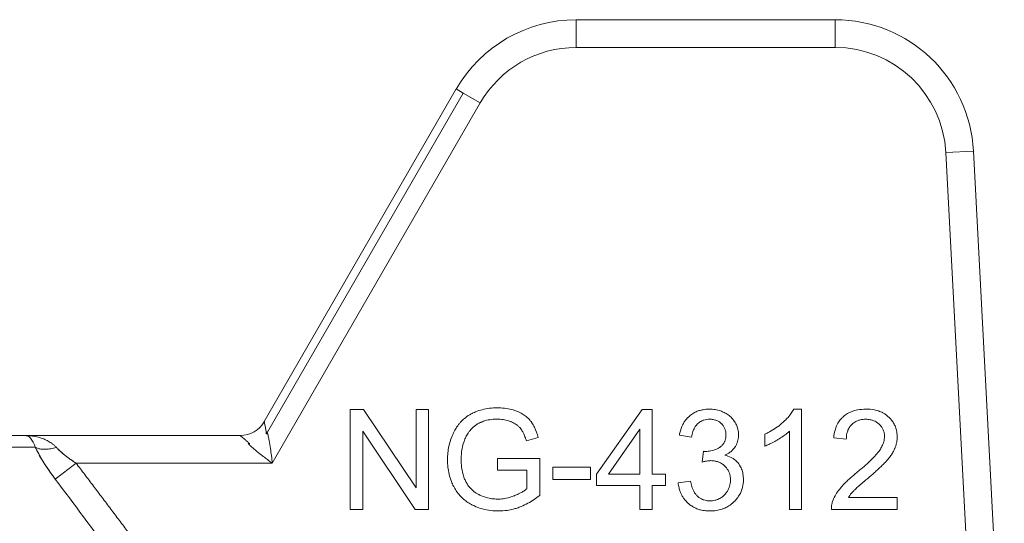
# Model space of a CAD drawing. Units: millimetres. Extents: x 0 to 8733, y -3 to 5940.
# Drawn here: x 7277 to 7303, y 5035 to 5049 of the extents above; entities that cross this region are included whole.
import ezdxf

# ---------------------------------------------------------------- set-up
doc = ezdxf.new("R2010")
doc.units = ezdxf.units.MM
doc.linetypes.add('K5LT_THIN', pattern=[0])
doc.layers.add('R', color=1, linetype='Continuous', true_color=0xff0000)
doc.layers.add('WELDING', color=7, linetype='Continuous', true_color=0xffffff)

msp = doc.modelspace()

# ---------------------------------------------------------------- linework, layer by layer
at = {"layer": 'R', "color": 7, "linetype": 'K5LT_THIN', "lineweight": 18}
for p, q in [((7291.594, 5048.734), (7298.463, 5048.734)), ((7291.594, 5048.734), (7291.594, 5047.999)), ((7298.463, 5048.734), (7298.463, 5047.999)), ((7298.463, 5047.999), (7291.594, 5047.999)), ((7283.319, 5038.077), (7288.411, 5046.897)), ((7288.411, 5046.897), (7288.597, 5046.789)), ((7288.597, 5046.789), (7283.381, 5037.754)), ((7288.597, 5046.789), (7289.048, 5046.529)), ((7289.048, 5046.529), (7283.531, 5036.974)), ((7302.133, 5045.252), (7301.399, 5045.213)), ((7301.399, 5045.213), (7302.216, 5029.624)), ((7302.133, 5045.252), (7302.952, 5029.624)), ((7285.594, 5038.398), (7285.594, 5035.752)), ((7285.953, 5038.398), (7285.594, 5038.398)), ((7287.345, 5036.321), (7285.953, 5038.398)), ((7287.679, 5038.398), (7287.345, 5038.398)), ((7287.345, 5038.398), (7287.345, 5036.321)), ((7287.679, 5035.752), (7287.679, 5038.398)), ((7293.34, 5038.398), (7292.134, 5036.684)), ((7293.607, 5038.398), (7293.34, 5038.398)), ((7293.607, 5036.684), (7293.607, 5038.398)), ((7297.574, 5038.408), (7297.364, 5038.408)), ((7297.574, 5035.752), (7297.574, 5038.408)), ((7285.929, 5035.752), (7285.929, 5037.829)), ((7285.929, 5037.829), (7287.32, 5035.752)), ((7292.453, 5036.684), (7293.282, 5037.878)), ((7293.282, 5037.878), (7293.282, 5036.684)), ((7296.599, 5037.744), (7296.599, 5037.43)), ((7297.249, 5037.821), (7297.249, 5035.752)), ((7255.434, 5037.709), (7276.969, 5037.709)), ((7276.969, 5037.709), (7282.682, 5037.709)), ((7290.271, 5037.571), (7290.585, 5037.658)), ((7294.331, 5037.722), (7294.655, 5037.664)), ((7298.425, 5037.644), (7298.759, 5037.609)), ((7277.244, 5037.396), (7255.16, 5037.396)), ((7294.974, 5037.291), (7294.94, 5037.006)), ((7277.773, 5036.553), (7278.327, 5036.974)), ((7283.531, 5036.974), (7278.327, 5036.974)), ((7289.506, 5037.101), (7289.506, 5036.789)), ((7290.626, 5037.101), (7289.506, 5037.101)), ((7290.626, 5036.121), (7290.626, 5037.101)), ((7289.506, 5036.789), (7290.283, 5036.789)), ((7290.283, 5036.789), (7290.283, 5036.298)), ((7291.973, 5036.873), (7290.973, 5036.873)), ((7290.973, 5036.873), (7290.973, 5036.547)), ((7291.973, 5036.547), (7291.973, 5036.873)), ((7290.973, 5036.547), (7291.973, 5036.547)), ((7292.134, 5036.684), (7292.134, 5036.385)), ((7293.282, 5036.684), (7292.453, 5036.684)), ((7293.964, 5036.684), (7293.607, 5036.684)), ((7293.964, 5036.385), (7293.964, 5036.684)), ((7294.623, 5036.496), (7294.298, 5036.454)), ((7292.134, 5036.385), (7293.282, 5036.385)), ((7293.282, 5036.385), (7293.282, 5035.752)), ((7293.607, 5036.385), (7293.964, 5036.385)), ((7293.607, 5035.752), (7293.607, 5036.385)), ((7300.113, 5036.065), (7298.816, 5036.065)), ((7300.113, 5035.752), (7300.113, 5036.065)), ((7285.594, 5035.752), (7285.929, 5035.752)), ((7287.32, 5035.752), (7287.679, 5035.752)), ((7293.282, 5035.752), (7293.607, 5035.752)), ((7297.249, 5035.752), (7297.574, 5035.752)), ((7298.364, 5035.752), (7300.113, 5035.752))]:
    msp.add_line(p, q, dxfattribs=at)
for centre, radius, start, end in [((7291.594, 5045.059), 3.675, 90, 150), ((7298.463, 5045.059), 3.675, 3, 90), ((7291.594, 5045.059), 2.94, 90, 150), ((7298.463, 5045.059), 2.94, 3, 90), ((7282.682, 5038.444), 0.735, 270, 330)]:
    msp.add_arc(centre, radius, start, end, dxfattribs=at)
at = {"layer": 'WELDING', "color": 7, "linetype": 'K5LT_THIN', "lineweight": 18}
for points, knots in [([(7289.504, 5038.444), (7289.434, 5038.444), (7289.296, 5038.437), (7289.101, 5038.4), (7288.958, 5038.353), (7288.872, 5038.315), (7288.832, 5038.296), (7288.801, 5038.28), (7288.73, 5038.24), (7288.638, 5038.175), (7288.547, 5038.089), (7288.485, 5038.017), (7288.43, 5037.943), (7288.387, 5037.874), (7288.351, 5037.807), (7288.323, 5037.749), (7288.269, 5037.621), (7288.219, 5037.454), (7288.186, 5037.247), (7288.179, 5037.126), (7288.179, 5037.063)], [0, 0, 0, 0, 2.063549, 4.002975, 5.773281, 6.426843, 6.743299, 7.053482, 7.449588, 9.110452, 10.34634, 11.075261, 11.873222, 13.023017, 13.445337, 14.093185, 14.902814, 17.47303, 19.164966, 21, 21, 21, 21]), ([(7290.585, 5037.658), (7290.562, 5037.75), (7290.516, 5037.887), (7290.44, 5038.017), (7290.403, 5038.07), (7290.386, 5038.093), (7290.353, 5038.132), (7290.313, 5038.173), (7290.262, 5038.217), (7290.215, 5038.251), (7290.139, 5038.299), (7290.028, 5038.353), (7289.87, 5038.405), (7289.692, 5038.438), (7289.565, 5038.444), (7289.504, 5038.444)], [0, 0, 0, 0, 3.159401, 4.661498, 4.93386, 5.27709, 5.607343, 6.620857, 7.157704, 7.811886, 8.519991, 10.101593, 11.844027, 13.995193, 16, 16, 16, 16]), ([(7295.127, 5038.408), (7295.072, 5038.408), (7294.98, 5038.401), (7294.873, 5038.376), (7294.786, 5038.345), (7294.7, 5038.303), (7294.61, 5038.239), (7294.546, 5038.177), (7294.493, 5038.115), (7294.456, 5038.061), (7294.393, 5037.948), (7294.354, 5037.838), (7294.334, 5037.741), (7294.331, 5037.722)], [0, 0, 0, 0, 2.028604, 3.33177, 3.987993, 5.386964, 6.806602, 7.990007, 8.624247, 9.780003, 10.389441, 13.311917, 14, 14, 14, 14]), ([(7295.902, 5037.722), (7295.902, 5037.759), (7295.896, 5037.823), (7295.872, 5037.922), (7295.842, 5037.997), (7295.813, 5038.049), (7295.784, 5038.096), (7295.75, 5038.142), (7295.699, 5038.196), (7295.635, 5038.251), (7295.573, 5038.291), (7295.495, 5038.331), (7295.41, 5038.367), (7295.278, 5038.4), (7295.178, 5038.408), (7295.127, 5038.408)], [0, 0, 0, 0, 1.539, 2.657295, 4.23085, 4.905411, 5.128495, 6.506753, 7.292256, 8.225901, 10.035859, 10.324491, 11.881939, 13.872082, 16, 16, 16, 16]), ([(7297.364, 5038.408), (7297.345, 5038.371), (7297.3, 5038.295), (7297.22, 5038.196), (7297.148, 5038.121), (7297.093, 5038.07), (7296.966, 5037.956), (7296.801, 5037.845), (7296.641, 5037.764), (7296.599, 5037.744)], [0, 0, 0, 0, 1.202645, 2.572748, 3.71297, 4.218055, 4.752866, 8.680696, 10, 10, 10, 10]), ([(7299.284, 5038.408), (7299.209, 5038.408), (7299.083, 5038.398), (7298.946, 5038.362), (7298.857, 5038.326), (7298.778, 5038.286), (7298.712, 5038.239), (7298.654, 5038.187), (7298.615, 5038.146), (7298.572, 5038.09), (7298.535, 5038.031), (7298.5, 5037.961), (7298.452, 5037.833), (7298.432, 5037.724), (7298.425, 5037.644)], [0, 0, 0, 0, 2.640284, 4.368725, 4.947539, 5.994257, 7.470216, 7.748871, 8.722348, 9.429733, 10.225306, 11.165605, 12.165544, 15, 15, 15, 15]), ([(7300.109, 5037.674), (7300.109, 5037.713), (7300.104, 5037.781), (7300.086, 5037.869), (7300.065, 5037.934), (7300.042, 5037.987), (7300.008, 5038.052), (7299.961, 5038.119), (7299.911, 5038.175), (7299.859, 5038.223), (7299.802, 5038.268), (7299.733, 5038.309), (7299.671, 5038.339), (7299.562, 5038.379), (7299.431, 5038.404), (7299.32, 5038.408), (7299.284, 5038.408)], [0, 0, 0, 0, 1.611322, 2.790967, 3.697644, 4.405891, 5.178208, 6.684814, 7.777425, 8.258813, 9.59241, 10.74629, 11.567274, 12.434455, 15.520881, 17, 17, 17, 17]), ([(7283.381, 5037.754), (7283.374, 5037.788), (7283.362, 5037.85), (7283.348, 5037.927), (7283.336, 5037.987), (7283.328, 5038.031), (7283.322, 5038.059), (7283.319, 5038.074), (7283.319, 5038.077), (7283.319, 5038.077)], [0, 0, 0, 0, 1.933767, 3.661324, 5.149947, 6.563664, 7.896447, 9.02269, 10, 10, 10, 10]), ([(7288.641, 5037.617), (7288.656, 5037.651), (7288.682, 5037.703), (7288.727, 5037.775), (7288.759, 5037.819), (7288.785, 5037.851), (7288.797, 5037.866), (7288.811, 5037.882), (7288.829, 5037.901), (7288.854, 5037.925), (7288.897, 5037.962), (7288.96, 5038.006), (7289.025, 5038.042), (7289.074, 5038.064), (7289.131, 5038.088), (7289.233, 5038.12), (7289.369, 5038.14), (7289.467, 5038.144), (7289.506, 5038.144)], [0, 0, 0, 0, 1.93277, 3.045355, 4.482164, 4.831164, 5.173543, 5.51193, 5.95436, 6.568392, 7.35199, 8.897832, 10.638852, 11.239561, 11.781834, 13.849653, 16.895409, 19, 19, 19, 19]), ([(7289.506, 5038.144), (7289.556, 5038.144), (7289.653, 5038.137), (7289.771, 5038.111), (7289.844, 5038.085), (7289.916, 5038.055), (7289.973, 5038.024), (7290.039, 5037.976), (7290.076, 5037.943), (7290.106, 5037.91), (7290.124, 5037.887), (7290.142, 5037.863), (7290.17, 5037.819), (7290.207, 5037.747), (7290.242, 5037.661), (7290.263, 5037.598), (7290.271, 5037.571)], [0, 0, 0, 0, 2.425187, 4.76107, 5.872563, 6.230329, 8.563894, 9.030396, 10.253073, 10.967477, 11.235911, 11.644258, 12.459039, 13.757745, 15.626212, 17, 17, 17, 17]), ([(7294.655, 5037.664), (7294.663, 5037.715), (7294.682, 5037.8), (7294.719, 5037.886), (7294.745, 5037.932), (7294.769, 5037.969), (7294.796, 5038.002), (7294.831, 5038.036), (7294.867, 5038.064), (7294.908, 5038.089), (7294.947, 5038.108), (7294.992, 5038.124), (7295.055, 5038.138), (7295.106, 5038.142), (7295.133, 5038.142)], [0, 0, 0, 0, 3.171682, 5.12568, 5.668862, 6.362108, 7.762392, 8.255011, 9.305031, 10.478498, 11.13893, 11.90063, 13.380225, 15, 15, 15, 15]), ([(7295.133, 5038.142), (7295.165, 5038.142), (7295.216, 5038.138), (7295.276, 5038.124), (7295.326, 5038.106), (7295.38, 5038.079), (7295.426, 5038.044), (7295.464, 5038.008), (7295.489, 5037.978), (7295.513, 5037.941), (7295.531, 5037.907), (7295.545, 5037.873), (7295.562, 5037.814), (7295.567, 5037.765), (7295.567, 5037.728)], [0, 0, 0, 0, 2.098741, 3.439593, 4.117304, 5.644137, 7.483631, 7.947828, 9.154274, 10.12131, 10.88649, 11.729353, 12.554821, 15, 15, 15, 15]), ([(7298.759, 5037.609), (7298.76, 5037.661), (7298.768, 5037.745), (7298.798, 5037.842), (7298.834, 5037.916), (7298.874, 5037.972), (7298.92, 5038.018), (7298.962, 5038.051), (7299.006, 5038.078), (7299.051, 5038.1), (7299.09, 5038.114), (7299.14, 5038.127), (7299.202, 5038.137), (7299.252, 5038.14), (7299.276, 5038.14)], [0, 0, 0, 0, 2.81296, 4.480556, 5.465158, 7.234069, 8.147396, 8.945398, 10.075832, 10.943698, 11.631503, 12.303783, 13.721214, 15, 15, 15, 15]), ([(7299.276, 5038.14), (7299.315, 5038.14), (7299.389, 5038.134), (7299.482, 5038.107), (7299.56, 5038.069), (7299.61, 5038.032), (7299.654, 5037.99), (7299.685, 5037.955), (7299.713, 5037.913), (7299.734, 5037.875), (7299.749, 5037.838), (7299.768, 5037.774), (7299.774, 5037.721), (7299.774, 5037.682)], [0, 0, 0, 0, 2.212099, 4.047364, 5.341934, 6.996335, 7.501815, 8.709685, 9.610809, 10.313075, 11.081714, 11.828709, 14, 14, 14, 14]), ([(7283.531, 5036.974), (7283.517, 5037.107), (7283.492, 5037.312), (7283.453, 5037.549), (7283.428, 5037.673), (7283.413, 5037.735), (7283.405, 5037.765), (7283.401, 5037.779), (7283.397, 5037.788), (7283.395, 5037.795), (7283.392, 5037.8), (7283.389, 5037.804), (7283.387, 5037.806), (7283.381, 5037.806), (7283.377, 5037.8), (7283.375, 5037.797), (7283.373, 5037.795), (7283.372, 5037.793), (7283.372, 5037.791), (7283.372, 5037.79), (7283.371, 5037.787), (7283.371, 5037.784), (7283.37, 5037.781), (7283.37, 5037.777), (7283.369, 5037.772), (7283.369, 5037.763), (7283.365, 5037.757), (7283.373, 5037.754), (7283.381, 5037.754)], [0, 0, 0, 0, 11.91625, 18.477568, 22.333345, 24.260193, 25.085529, 25.635399, 25.910133, 26.184664, 26.45912, 26.666974, 26.737625, 26.950816, 27.189724, 27.254591, 27.319457, 27.384324, 27.449191, 27.464739, 27.542485, 27.670058, 27.753487, 27.843495, 28.034063, 28.307743, 28.678325, 29, 29, 29, 29]), ([(7296.599, 5037.43), (7296.636, 5037.443), (7296.701, 5037.471), (7296.81, 5037.524), (7296.89, 5037.568), (7296.986, 5037.625), (7297.075, 5037.681), (7297.175, 5037.755), (7297.229, 5037.802), (7297.249, 5037.821)], [0, 0, 0, 0, 1.52331, 2.790667, 4.780749, 5.097786, 7.197208, 8.900685, 10, 10, 10, 10]), ([(7277.799, 5037.396), (7277.782, 5037.414), (7277.746, 5037.449), (7277.676, 5037.505), (7277.584, 5037.564), (7277.463, 5037.622), (7277.323, 5037.668), (7277.192, 5037.694), (7277.091, 5037.705), (7277.04, 5037.708), (7277.008, 5037.709), (7276.992, 5037.709), (7276.981, 5037.709), (7276.979, 5037.709), (7276.977, 5037.709), (7276.977, 5037.709), (7276.975, 5037.709), (7276.972, 5037.709), (7276.97, 5037.709), (7276.969, 5037.709)], [0, 0, 0, 0, 1.520195, 3.097115, 5.686497, 8.613342, 11.907928, 15.461393, 17.678147, 18.532076, 19.198388, 19.668935, 19.755352, 19.780712, 19.802946, 19.822023, 19.828336, 19.94138, 20, 20, 20, 20]), ([(7277.244, 5037.396), (7277.236, 5037.421), (7277.219, 5037.47), (7277.189, 5037.536), (7277.154, 5037.594), (7277.113, 5037.644), (7277.071, 5037.68), (7277.03, 5037.699), (7277.006, 5037.706), (7276.986, 5037.708), (7276.983, 5037.709), (7276.969, 5037.709), (7276.973, 5037.709), (7276.972, 5037.709), (7276.973, 5037.709), (7276.972, 5037.709), (7276.971, 5037.709), (7276.971, 5037.709), (7276.97, 5037.709), (7276.969, 5037.709), (7276.969, 5037.709)], [0, 0, 0, 0, 2.223767, 4.695123, 7.456804, 10.54407, 13.973792, 16.942904, 18.944906, 19.686661, 20.266525, 20.677599, 20.739676, 20.766652, 20.790303, 20.810596, 20.817305, 20.890263, 20.93761, 21, 21, 21, 21]), ([(7282.682, 5037.709), (7282.682, 5037.709), (7282.687, 5037.705), (7282.707, 5037.688), (7282.735, 5037.663), (7282.772, 5037.631), (7282.818, 5037.592), (7282.872, 5037.545), (7282.911, 5037.511), (7282.931, 5037.494)], [0, 0, 0, 0, 1.554783, 2.924348, 4.189524, 5.566871, 7.02794, 8.516096, 10, 10, 10, 10]), ([(7282.931, 5037.494), (7282.896, 5037.504), (7282.887, 5037.499), (7282.908, 5037.48), (7282.914, 5037.472), (7282.921, 5037.466), (7282.926, 5037.461), (7282.932, 5037.455), (7282.946, 5037.442), (7282.973, 5037.417), (7283.024, 5037.371), (7283.101, 5037.305), (7283.204, 5037.222), (7283.315, 5037.135), (7283.425, 5037.052), (7283.496, 5037), (7283.531, 5036.974)], [0, 0, 0, 0, 0.208828, 0.3152, 0.48252, 0.735748, 0.892365, 1.023209, 1.303664, 2.263791, 3.54396, 5.848559, 8.698782, 11.748195, 14.416626, 17, 17, 17, 17]), ([(7288.54, 5037.085), (7288.54, 5037.178), (7288.556, 5037.359), (7288.607, 5037.533), (7288.641, 5037.617)], [0, 0, 0, 0, 2.523333, 5, 5, 5, 5]), ([(7295.567, 5037.728), (7295.567, 5037.691), (7295.561, 5037.631), (7295.54, 5037.563), (7295.52, 5037.523), (7295.504, 5037.496), (7295.485, 5037.471), (7295.457, 5037.438), (7295.428, 5037.414), (7295.403, 5037.397), (7295.379, 5037.381), (7295.327, 5037.352), (7295.251, 5037.32), (7295.147, 5037.293), (7295.073, 5037.287), (7295.026, 5037.287)], [0, 0, 0, 0, 2.273974, 3.684594, 4.313882, 5.016361, 5.633843, 6.215033, 7.66092, 7.881254, 8.112832, 9.421774, 11.516225, 13.116223, 16, 16, 16, 16]), ([(7295.537, 5037.186), (7295.585, 5037.208), (7295.659, 5037.25), (7295.739, 5037.32), (7295.778, 5037.365), (7295.799, 5037.393), (7295.812, 5037.412), (7295.836, 5037.452), (7295.864, 5037.51), (7295.894, 5037.606), (7295.902, 5037.677), (7295.902, 5037.722)], [0, 0, 0, 0, 2.769719, 4.406047, 5.552264, 5.870492, 6.266356, 6.737041, 8.33003, 9.614146, 12, 12, 12, 12]), ([(7299.774, 5037.682), (7299.774, 5037.634), (7299.761, 5037.555), (7299.718, 5037.444), (7299.673, 5037.363), (7299.636, 5037.308), (7299.614, 5037.279), (7299.589, 5037.247), (7299.549, 5037.199), (7299.489, 5037.134), (7299.41, 5037.054), (7299.296, 5036.947), (7299.168, 5036.835), (7299.077, 5036.759), (7299.042, 5036.73)], [0, 0, 0, 0, 1.729561, 2.924574, 4.305138, 5.078905, 5.350263, 5.631513, 6.57297, 7.617656, 8.82775, 10.694932, 13.309246, 15, 15, 15, 15]), ([(7299.328, 5036.573), (7299.387, 5036.623), (7299.48, 5036.703), (7299.602, 5036.813), (7299.692, 5036.898), (7299.757, 5036.962), (7299.801, 5037.009), (7299.829, 5037.039), (7299.879, 5037.096), (7299.925, 5037.156), (7299.979, 5037.235), (7300.013, 5037.293), (7300.039, 5037.348), (7300.054, 5037.385), (7300.072, 5037.435), (7300.095, 5037.516), (7300.107, 5037.603), (7300.109, 5037.659), (7300.109, 5037.674)], [0, 0, 0, 0, 3.192814, 4.98988, 6.69526, 8.24448, 8.726256, 9.334979, 9.925656, 11.80638, 12.424734, 13.84459, 14.540768, 14.922754, 15.447817, 16.720188, 18.376494, 19, 19, 19, 19]), ([(7277.244, 5037.396), (7277.298, 5037.281), (7277.385, 5037.124), (7277.504, 5036.935), (7277.569, 5036.837), (7277.633, 5036.745), (7277.7, 5036.65), (7277.748, 5036.586), (7277.773, 5036.553)], [0, 0, 0, 0, 3.847494, 5.011051, 5.975701, 6.931495, 7.939595, 9, 9, 9, 9]), ([(7277.799, 5037.396), (7277.749, 5037.38), (7277.656, 5037.358), (7277.524, 5037.342), (7277.413, 5037.345), (7277.318, 5037.363), (7277.267, 5037.384), (7277.244, 5037.396)], [0, 0, 0, 0, 1.833822, 3.470158, 5.099599, 6.543718, 8, 8, 8, 8]), ([(7277.773, 5036.553), (7277.721, 5036.621), (7277.626, 5036.751), (7277.499, 5036.941), (7277.393, 5037.112), (7277.309, 5037.264), (7277.263, 5037.355), (7277.244, 5037.396)], [0, 0, 0, 0, 1.979686, 3.687417, 5.341244, 6.773813, 8, 8, 8, 8]), ([(7278.327, 5036.974), (7278.286, 5037.001), (7278.211, 5037.052), (7278.107, 5037.127), (7278.012, 5037.2), (7277.928, 5037.271), (7277.856, 5037.337), (7277.815, 5037.378), (7277.799, 5037.396)], [0, 0, 0, 0, 1.889039, 3.526952, 5.005899, 6.558324, 7.920411, 9, 9, 9, 9]), ([(7278.327, 5036.974), (7278.288, 5037), (7278.217, 5037.048), (7278.124, 5037.115), (7278.055, 5037.167), (7278.003, 5037.208), (7277.962, 5037.242), (7277.925, 5037.274), (7277.89, 5037.305), (7277.857, 5037.337), (7277.827, 5037.367), (7277.808, 5037.387), (7277.799, 5037.396)], [0, 0, 0, 0, 2.626752, 4.771424, 6.434016, 7.548293, 8.546867, 9.487184, 10.36172, 11.334294, 12.189135, 13, 13, 13, 13]), ([(7295.026, 5037.287), (7295.02, 5037.287), (7295.002, 5037.288), (7294.985, 5037.289), (7294.974, 5037.291)], [0, 0, 0, 0, 1.848936, 5, 5, 5, 5]), ([(7278.327, 5036.974), (7278.403, 5036.874), (7278.479, 5036.774), (7278.632, 5036.572), (7278.709, 5036.47), (7278.863, 5036.267), (7278.939, 5036.166), (7279.093, 5035.963), (7279.169, 5035.861), (7279.322, 5035.658), (7279.399, 5035.556), (7279.552, 5035.353), (7279.628, 5035.251), (7279.781, 5035.047), (7279.857, 5034.945), (7280.009, 5034.742), (7280.085, 5034.64), (7280.238, 5034.436), (7280.314, 5034.334), (7280.466, 5034.13), (7280.541, 5034.027), (7280.693, 5033.823), (7280.769, 5033.721), (7280.921, 5033.517), (7280.997, 5033.414), (7281.148, 5033.21), (7281.224, 5033.108), (7281.375, 5032.903), (7281.451, 5032.801), (7281.602, 5032.596), (7281.677, 5032.493), (7281.828, 5032.289), (7281.904, 5032.186), (7282.055, 5031.981), (7282.13, 5031.879), (7282.281, 5031.674), (7282.356, 5031.571), (7282.507, 5031.366), (7282.582, 5031.263), (7282.704, 5031.097), (7282.75, 5031.034), (7282.797, 5030.971)], [0, 0, 0, 0, 1.009999, 1.009999, 2.029978, 2.029978, 3.049945, 3.049945, 4.069904, 4.069904, 5.089861, 5.089861, 6.109819, 6.109819, 7.129781, 7.129781, 8.14975, 8.14975, 9.169727, 9.169727, 10.189714, 10.189714, 11.209711, 11.209711, 12.229717, 12.229717, 13.249732, 13.249732, 14.269754, 14.269754, 15.289782, 15.289782, 16.309812, 16.309812, 17.329843, 17.329843, 18.34987, 18.34987, 19.36989, 19.36989, 20, 20, 20, 20]), ([(7288.179, 5037.063), (7288.179, 5036.999), (7288.186, 5036.872), (7288.219, 5036.678), (7288.271, 5036.51), (7288.322, 5036.397), (7288.369, 5036.306), (7288.416, 5036.229), (7288.493, 5036.13), (7288.58, 5036.04), (7288.69, 5035.952), (7288.782, 5035.896), (7288.873, 5035.849), (7288.984, 5035.799), (7289.164, 5035.743), (7289.355, 5035.713), (7289.482, 5035.708), (7289.531, 5035.708)], [0, 0, 0, 0, 1.608759, 3.161575, 4.91349, 6.001019, 6.264564, 7.466109, 8.2544, 9.397168, 10.602349, 11.782469, 12.067736, 13.174339, 14.837718, 16.782666, 18, 18, 18, 18]), ([(7289.511, 5036.024), (7289.46, 5036.024), (7289.356, 5036.031), (7289.2, 5036.064), (7289.092, 5036.104), (7289.028, 5036.134), (7288.97, 5036.162), (7288.89, 5036.213), (7288.811, 5036.284), (7288.759, 5036.343), (7288.712, 5036.405), (7288.674, 5036.468), (7288.644, 5036.529), (7288.614, 5036.602), (7288.578, 5036.713), (7288.547, 5036.884), (7288.54, 5037.012), (7288.54, 5037.085)], [0, 0, 0, 0, 1.685782, 3.431362, 5.276866, 5.478988, 5.770173, 7.415427, 8.575368, 9.286805, 10.017979, 11.147505, 11.726083, 12.267244, 13.764067, 15.582846, 18, 18, 18, 18]), ([(7294.94, 5037.006), (7294.969, 5037.014), (7295.016, 5037.025), (7295.083, 5037.037), (7295.131, 5037.042), (7295.159, 5037.043), (7295.168, 5037.043)], [0, 0, 0, 0, 2.698668, 4.463185, 6.189878, 7, 7, 7, 7]), ([(7295.168, 5037.043), (7295.204, 5037.043), (7295.27, 5037.037), (7295.343, 5037.018), (7295.391, 5037), (7295.431, 5036.981), (7295.485, 5036.947), (7295.538, 5036.901), (7295.586, 5036.847), (7295.618, 5036.799), (7295.643, 5036.75), (7295.662, 5036.701), (7295.681, 5036.628), (7295.686, 5036.567), (7295.686, 5036.528)], [0, 0, 0, 0, 2.016018, 3.598767, 4.13597, 4.838491, 6.025497, 7.649171, 8.673956, 9.975188, 10.832526, 11.670158, 12.868298, 15, 15, 15, 15]), ([(7296.031, 5036.534), (7296.031, 5036.587), (7296.023, 5036.684), (7295.991, 5036.8), (7295.939, 5036.914), (7295.878, 5036.997), (7295.8, 5037.067), (7295.75, 5037.101), (7295.663, 5037.149), (7295.593, 5037.173), (7295.537, 5037.186)], [0, 0, 0, 0, 1.968839, 3.564159, 4.437142, 6.607656, 7.320411, 8.3087, 8.85238, 11, 11, 11, 11]), ([(7299.042, 5036.73), (7298.984, 5036.683), (7298.9, 5036.612), (7298.788, 5036.509), (7298.711, 5036.434), (7298.648, 5036.367), (7298.579, 5036.287), (7298.5, 5036.181), (7298.437, 5036.066), (7298.409, 5035.995), (7298.402, 5035.978)], [0, 0, 0, 0, 2.475166, 3.620393, 5.04104, 6.024525, 6.657461, 8.514494, 10.382351, 11, 11, 11, 11]), ([(7294.298, 5036.454), (7294.303, 5036.409), (7294.316, 5036.33), (7294.347, 5036.228), (7294.384, 5036.142), (7294.428, 5036.065), (7294.486, 5035.989), (7294.547, 5035.925), (7294.621, 5035.864), (7294.709, 5035.806), (7294.813, 5035.759), (7294.937, 5035.724), (7295.043, 5035.71), (7295.117, 5035.708), (7295.139, 5035.708)], [0, 0, 0, 0, 1.637696, 2.890364, 3.858054, 5.027965, 6.077589, 7.320738, 8.219951, 9.541357, 11.137278, 12.3151, 14.199878, 15, 15, 15, 15]), ([(7295.141, 5035.976), (7295.109, 5035.976), (7295.053, 5035.98), (7294.989, 5035.996), (7294.935, 5036.017), (7294.891, 5036.039), (7294.852, 5036.066), (7294.824, 5036.088), (7294.801, 5036.109), (7294.764, 5036.149), (7294.724, 5036.207), (7294.686, 5036.283), (7294.651, 5036.378), (7294.633, 5036.449), (7294.623, 5036.496)], [0, 0, 0, 0, 1.835276, 3.06462, 3.716026, 5.049256, 5.818463, 6.344693, 6.985799, 7.593317, 9.354983, 10.929573, 12.299776, 15, 15, 15, 15]), ([(7295.139, 5035.708), (7295.199, 5035.708), (7295.306, 5035.715), (7295.438, 5035.747), (7295.528, 5035.781), (7295.591, 5035.812), (7295.672, 5035.86), (7295.743, 5035.914), (7295.822, 5035.991), (7295.874, 5036.053), (7295.931, 5036.138), (7295.975, 5036.226), (7296.019, 5036.363), (7296.031, 5036.467), (7296.031, 5036.534)], [0, 0, 0, 0, 1.972465, 3.546549, 4.473953, 5.182233, 5.863535, 7.602189, 8.118198, 9.516782, 10.270216, 11.529669, 12.778744, 15, 15, 15, 15]), ([(7295.686, 5036.528), (7295.686, 5036.498), (7295.682, 5036.443), (7295.666, 5036.365), (7295.643, 5036.302), (7295.611, 5036.238), (7295.575, 5036.186), (7295.521, 5036.125), (7295.466, 5036.077), (7295.405, 5036.039), (7295.36, 5036.018), (7295.318, 5036.002), (7295.247, 5035.982), (7295.187, 5035.976), (7295.141, 5035.976)], [0, 0, 0, 0, 1.589696, 2.850589, 4.151524, 5.027865, 6.554313, 7.4805, 9.264644, 10.302598, 11.199459, 11.867256, 12.630913, 15, 15, 15, 15]), ([(7298.816, 5036.065), (7298.84, 5036.104), (7298.878, 5036.156), (7298.924, 5036.209), (7298.944, 5036.231), (7298.961, 5036.249), (7298.986, 5036.274), (7299.022, 5036.309), (7299.072, 5036.354), (7299.157, 5036.429), (7299.246, 5036.504), (7299.311, 5036.559), (7299.328, 5036.573)], [0, 0, 0, 0, 2.49248, 3.458917, 3.771057, 4.079706, 4.80897, 5.673449, 6.778742, 8.399444, 11.801526, 13, 13, 13, 13]), ([(7290.283, 5036.298), (7290.263, 5036.281), (7290.216, 5036.245), (7290.142, 5036.199), (7290.055, 5036.155), (7289.99, 5036.126), (7289.883, 5036.083), (7289.756, 5036.045), (7289.61, 5036.026), (7289.534, 5036.024), (7289.511, 5036.024)], [0, 0, 0, 0, 1.043744, 2.32858, 3.443961, 4.900151, 5.16823, 7.986528, 10.092812, 11, 11, 11, 11]), ([(7289.531, 5035.708), (7289.609, 5035.708), (7289.739, 5035.717), (7289.904, 5035.75), (7290.027, 5035.786), (7290.161, 5035.836), (7290.369, 5035.936), (7290.528, 5036.043), (7290.626, 5036.121)], [0, 0, 0, 0, 1.775109, 2.94629, 3.78761, 4.678141, 6.176166, 9, 9, 9, 9]), ([(7298.402, 5035.978), (7298.391, 5035.949), (7298.375, 5035.895), (7298.364, 5035.819), (7298.363, 5035.773), (7298.364, 5035.752)], [0, 0, 0, 0, 2.385922, 4.386432, 6, 6, 6, 6])]:
    msp.add_open_spline(points, degree=3, knots=knots, dxfattribs=at)
msp.add_open_spline([(7282.222, 5030.549), (7281.731, 5031.219), (7280.75, 5032.559), (7279.268, 5034.561), (7278.272, 5035.889), (7277.773, 5036.553)], degree=3, dxfattribs=at)

doc.saveas('drawing.dxf')
